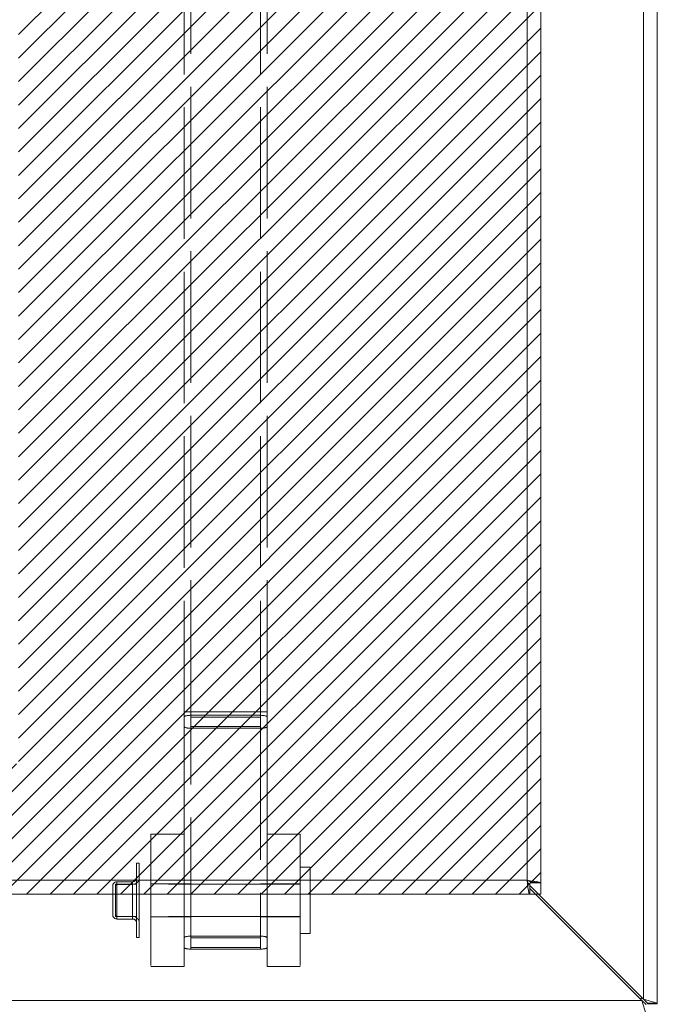
# Model space of a CAD drawing. Units: inches. Extents: x 5.9 to 99.7, y 2.4 to 63.9.
# Drawn here: x 42.4 to 47.2, y 19.8 to 27.3 of the extents above; entities that cross this region are included whole.
import ezdxf

# ---------------------------------------------------------------- set-up
doc = ezdxf.new("R2010")
doc.units = ezdxf.units.IN
doc.header["$LTSCALE"] = 6
doc.header["$MEASUREMENT"] = 0
doc.linetypes.add('DASHED', pattern=[0.2067, 0.1654, -0.0413])
for name, color, linetype, lineweight in [('Hatch (ANSI)', 7, 'Continuous', 5), ('Hidden (ANSI)', 7, 'DASHED', 5), ('Hidden Narrow (ANSI)', 7, 'DASHED', 5), ('Sketch Geometry (ANSI)', 7, 'Continuous', 5), ('Visible (ANSI)', 7, 'Continuous', 5), ('Visible Narrow (ANSI)', 7, 'Continuous', 5)]:
    doc.layers.add(name, color=color, linetype=linetype, lineweight=lineweight)

msp = doc.modelspace()

# ---------------------------------------------------------------- hatches: boundary and pattern name
at = {"layer": 'Hatch (ANSI)'}
h = msp.add_hatch(dxfattribs=at)
h.set_pattern_fill('ANSI31', color=5, style=0)
h.paths.add_polyline_path([(42.3504, 21.651), (42.3504, 47.8699), (24.8966, 47.8699), (24.8966, 21.651)], flags=0)
h.paths.add_polyline_path([(46.2874, 48.8542), (23.9124, 48.8542), (23.9124, 20.6667), (46.2874, 20.6667)])

# ---------------------------------------------------------------- linework, layer by layer
at = {"layer": 'Hidden (ANSI)'}
for p, q in [((43.5974, 34.0418), (43.5974, 22.0418)), ((44.2234, 22.0418), (44.2234, 34.0418)), ((43.5974, 21.9312), (43.5974, 22.0418)), ((44.2234, 22.0418), (44.2234, 21.9312)), ((43.5974, 21.9312), (43.5974, 21.049)), ((44.2234, 21.049), (44.2234, 21.9312)), ((43.3474, 21.1208), (43.3474, 20.1208)), ((43.3474, 21.1208), (43.5974, 21.1208)), ((44.2234, 21.1208), (44.4734, 21.1208)), ((44.4734, 21.1208), (44.4734, 20.1208)), ((43.5974, 21.049), (43.5974, 20.1208)), ((44.2234, 21.049), (44.2234, 20.1208)), ((43.2399, 20.3395), (43.2399, 20.902)), ((43.2599, 20.902), (43.2399, 20.902)), ((43.2599, 20.3395), (43.2599, 20.902)), ((44.5484, 20.8708), (44.4734, 20.8708)), ((44.5484, 20.3708), (44.5484, 20.8708)), ((43.0599, 20.5114), (43.0599, 20.7301)), ((43.0799, 20.4993), (43.0799, 20.7423)), ((44.4734, 20.7423), (43.0799, 20.7423)), ((43.2087, 20.7614), (43.0912, 20.7614)), ((43.2087, 20.7414), (43.0912, 20.7414)), ((43.3474, 20.7458), (43.5974, 20.7458)), ((43.6474, 20.7458), (43.5974, 20.7458)), ((44.2234, 20.7458), (44.1734, 20.7458)), ((44.2234, 20.7458), (44.4734, 20.7458)), ((44.4734, 20.4993), (43.0799, 20.4993)), ((43.2087, 20.5001), (43.0912, 20.5001)), ((43.3474, 20.4958), (43.5974, 20.4958)), ((43.6474, 20.4958), (43.5974, 20.4958)), ((44.2234, 20.4958), (44.1734, 20.4958)), ((44.2234, 20.4958), (44.4734, 20.4958)), ((43.2087, 20.4801), (43.0912, 20.4801)), ((43.6474, 20.3508), (44.1734, 20.3508)), ((44.5484, 20.3708), (44.4734, 20.3708)), ((43.2599, 20.3395), (43.2399, 20.3395)), ((44.1734, 20.3378), (43.6474, 20.3378)), ((43.6474, 20.2662), (44.1734, 20.2662)), ((44.1734, 20.2532), (43.6474, 20.2532)), ((43.3474, 20.1208), (43.5974, 20.1208)), ((44.2234, 20.1208), (44.4734, 20.1208))]:
    msp.add_line(p, q, dxfattribs=at)
for centre, radius, start, end in [((43.2087, 20.7926), 0.0312, 270, 0), ((43.2087, 20.7926), 0.0512, 270, 0), ((43.0912, 20.7301), 0.0312, 90, 180), ((43.0912, 20.7301), 0.0112, 90, 180), ((43.0912, 20.5114), 0.0312, 180, 270), ((43.0912, 20.5114), 0.0112, 180, 270), ((43.2087, 20.4489), 0.0512, 0, 90), ((43.2087, 20.4489), 0.0312, 0, 90)]:
    msp.add_arc(centre, radius, start, end, dxfattribs=at)
for centre, major_axis, start_param, end_param in [((43.6474, 20.3378), (-0.05, 0), 4.712389, 6.283185), ((44.1734, 20.3378), (0.05, 0), 0, 1.570796), ((43.6474, 20.2662), (-0.05, 0), 0, 1.570796), ((44.1734, 20.2662), (0.05, 0), 4.712389, 6.283185)]:
    msp.add_ellipse(centre, major_axis=major_axis, ratio=0.258819, start_param=start_param, end_param=end_param, dxfattribs=at)
at = {"layer": 'Hidden Narrow (ANSI)'}
for p, q in [((43.6474, 22.0418), (43.6474, 34.0418)), ((44.1734, 34.0418), (44.1734, 22.0418)), ((43.5974, 22.0418), (43.6474, 22.0418)), ((43.6474, 22.0418), (43.6474, 21.9183)), ((44.1734, 22.0418), (43.6474, 22.0418)), ((43.6474, 22.0159), (44.1734, 22.0159)), ((44.1734, 22.0029), (43.6474, 22.0029)), ((44.1734, 22.0418), (44.2234, 22.0418)), ((44.1734, 21.9183), (44.1734, 22.0418)), ((43.6474, 21.9312), (44.1734, 21.9312)), ((43.6474, 20.2532), (43.6474, 21.9183)), ((44.1734, 21.9183), (43.6474, 21.9183)), ((44.1734, 21.9183), (44.1734, 20.2532)), ((43.0912, 20.7614), (43.0912, 20.4801)), ((43.2087, 20.4801), (43.2087, 20.7614))]:
    msp.add_line(p, q, dxfattribs=at)
for centre, major_axis, start_param, end_param in [((43.6474, 22.0029), (-0.05, 0), 4.712389, 6.283185), ((44.1734, 22.0029), (0.05, 0), 0, 1.570796), ((43.6474, 21.9312), (-0.05, 0), 0, 1.570796), ((44.1734, 21.9312), (0.05, 0), 4.712389, 6.283185)]:
    msp.add_ellipse(centre, major_axis=major_axis, ratio=0.258819, start_param=start_param, end_param=end_param, dxfattribs=at)
at = {"layer": 'Sketch Geometry (ANSI)'}
msp.add_line((46.2874, 20.6667), (46.2874, 48.8542), dxfattribs=at)
at = {"layer": 'Sketch Geometry (ANSI)', "color": 5}
msp.add_line((23.9124, 20.6667), (46.2874, 20.6667), dxfattribs=at)
at = {"layer": 'Visible (ANSI)'}
for p, q in [((47.1641, 49.6754), (47.1641, 19.8455)), ((46.2874, 48.7692), (46.2874, 20.7518)), ((46.2023, 20.7407), (46.2023, 20.6667)), ((47.0588, 19.8768), (46.2023, 20.7332)), ((46.2134, 20.7518), (46.2874, 20.7518)), ((46.2023, 20.6667), (23.9974, 20.6667)), ((46.2023, 20.7111), (47.0478, 19.8657)), ((47.0478, 19.8657), (47.079, 19.8345)), ((47.0478, 19.8657), (47.079, 19.7605)), ((47.0901, 19.8455), (47.0588, 19.8768)), ((47.1641, 19.8455), (47.0588, 19.8768)), ((47.1641, 19.8455), (47.0901, 19.8455)), ((47.0901, 19.8395), (47.0901, 19.8455)), ((47.1641, 19.8395), (47.0901, 19.8395)), ((47.1641, 19.8455), (47.1641, 19.8395))]:
    msp.add_line(p, q, dxfattribs=at)
msp.add_arc((47.0921, 19.8324), 0.07, 128.59203, 141.40797, dxfattribs=at)
for points, knots in [([(46.1821, 20.772), (46.1868, 20.7335), (46.1915, 20.696), (46.1962, 20.6784), (46.1983, 20.6707), (46.2003, 20.6667), (46.2023, 20.6667)], [0, 0, 0, 0, 1.095058, 1.095058, 1.095058, 1.570796, 1.570796, 1.570796, 1.570796]), ([(46.1821, 20.772), (46.1885, 20.7565), (46.1949, 20.7422), (46.2012, 20.7408), (46.2016, 20.7407), (46.202, 20.7407), (46.2023, 20.7407)], [0, 0, 0, 0, 1.483475, 1.483475, 1.483475, 1.570796, 1.570796, 1.570796, 1.570796]), ([(46.2841, 20.755), (46.2745, 20.7597), (46.2432, 20.7644), (46.2058, 20.769), (46.1981, 20.77), (46.1901, 20.771), (46.1821, 20.772)], [0.25204, 0.25204, 0.25204, 0.25204, 1.343757, 1.343757, 1.343757, 1.570796, 1.570796, 1.570796, 1.570796]), ([(46.1821, 20.772), (46.1976, 20.7656), (46.2119, 20.7592), (46.2133, 20.7529), (46.2134, 20.7525), (46.2134, 20.7521), (46.2134, 20.7518)], [0, 0, 0, 0, 1.483475, 1.483475, 1.483475, 1.570796, 1.570796, 1.570796, 1.570796])]:
    msp.add_open_spline(points, degree=3, knots=knots, dxfattribs=at)
msp.add_open_spline([(46.2874, 20.7518), (46.2874, 20.7528), (46.2863, 20.7539), (46.2841, 20.755)], degree=3, dxfattribs=at)
at = {"layer": 'Visible Narrow (ANSI)'}
for p, q in [((47.0588, 19.8768), (47.0588, 49.6442)), ((46.1821, 20.772), (46.1821, 48.749)), ((24.0176, 20.772), (46.1821, 20.772)), ((23.2804, 19.8657), (47.0478, 19.8657))]:
    msp.add_line(p, q, dxfattribs=at)
msp.add_open_spline([(46.2841, 20.755), (46.2708, 20.7554), (46.2546, 20.7561), (46.2331, 20.7581), (46.2254, 20.7591), (46.2124, 20.7616), (46.2072, 20.7629), (46.195, 20.7667), (46.1889, 20.7692), (46.1821, 20.772)], degree=3, knots=[-0.2618172, -0.2618172, -0.2618172, -0.2618172, -0.1551946, -0.1551946, -0.0971552, -0.0971552, -0.0553065, -0.0553065, 0, 0, 0, 0], dxfattribs=at)

doc.saveas('drawing.dxf')
